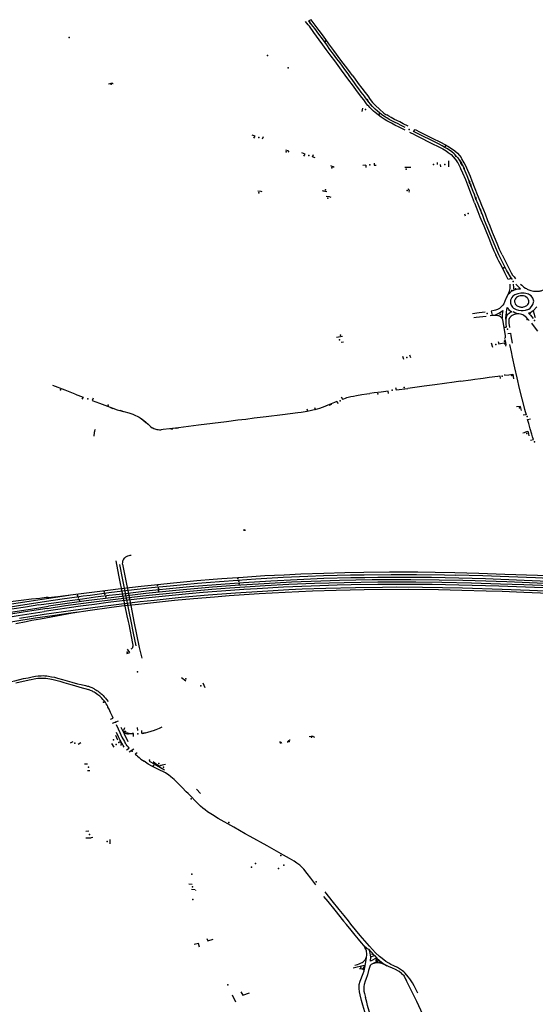
# Model space of a CAD drawing. Extents: x -9.485 to -9.311, y 38.677 to 38.767.
# Drawn here: x -9.384 to -9.377, y 38.713 to 38.725 of the extents above; entities that cross this region are included whole.
import ezdxf

# ---------------------------------------------------------------- set-up
doc = ezdxf.new("R2010")
doc.units = 0

msp = doc.modelspace()

# ---------------------------------------------------------------- linework, layer by layer
at = {"layer": 'marca_horizontal'}
for points in [[(-9.380146, 38.724661), (-9.380177, 38.724702)], [(-9.38011, 38.724722), (-9.38014, 38.724708)], [(-9.38014, 38.724708), (-9.380108, 38.724665), (-9.38007, 38.724615), (-9.380022, 38.72455), (-9.37998, 38.724492), (-9.379927, 38.724421), (-9.379889, 38.724368), (-9.379847, 38.724312), (-9.379806, 38.724256), (-9.379769, 38.724206), (-9.379712, 38.724129), (-9.379661, 38.724059)], [(-9.380137, 38.724707), (-9.380126, 38.724693)], [(-9.380135, 38.724695), (-9.380121, 38.724677)], [(-9.380073, 38.724672), (-9.38011, 38.724722)], [(-9.379702, 38.724059), (-9.379747, 38.72412), (-9.379788, 38.724175), (-9.379828, 38.72423), (-9.379869, 38.724285), (-9.379906, 38.724336), (-9.379929, 38.724368), (-9.379969, 38.724423), (-9.380014, 38.724483), (-9.380046, 38.724527), (-9.380078, 38.72457), (-9.380131, 38.724643), (-9.380146, 38.724661)], [(-9.379619, 38.72406), (-9.37965, 38.724101), (-9.379699, 38.724167), (-9.379754, 38.72424), (-9.379838, 38.724355), (-9.379897, 38.724435), (-9.379933, 38.724485), (-9.379976, 38.724543), (-9.380013, 38.724593), (-9.380073, 38.724672)], [(-9.379432, 38.7237), (-9.379448, 38.723719), (-9.379483, 38.723766), (-9.379504, 38.723794), (-9.379533, 38.723831), (-9.379576, 38.723891), (-9.379617, 38.723945), (-9.379659, 38.724002), (-9.379702, 38.724059)], [(-9.379207, 38.72355), (-9.379223, 38.723559), (-9.379243, 38.723573), (-9.379271, 38.723593), (-9.379319, 38.723632), (-9.379345, 38.723656), (-9.379374, 38.723684), (-9.379393, 38.723704), (-9.379404, 38.723717), (-9.379419, 38.723736), (-9.379446, 38.723769), (-9.379462, 38.72379), (-9.379475, 38.723808), (-9.379511, 38.723858), (-9.37954, 38.723896), (-9.379568, 38.723934), (-9.379593, 38.723968), (-9.379634, 38.724024), (-9.379661, 38.724059)], [(-9.379619, 38.72406), (-9.379594, 38.724025), (-9.379547, 38.723962), (-9.379505, 38.723906), (-9.379466, 38.723853), (-9.379435, 38.723812), (-9.379404, 38.723769), (-9.379378, 38.723736), (-9.379366, 38.723721), (-9.379343, 38.723697), (-9.379294, 38.723653), (-9.379241, 38.723608), (-9.379217, 38.723593), (-9.379208, 38.723587)], [(-9.382473, 38.723955), (-9.382475, 38.723957), (-9.382478, 38.723959), (-9.382481, 38.723961), (-9.382483, 38.723961), (-9.382486, 38.723962), (-9.382501, 38.723959), (-9.382512, 38.723957), (-9.382528, 38.723954)], [(-9.379444, 38.723772), (-9.379432, 38.723756)], [(-9.379443, 38.723762), (-9.379429, 38.723744)], [(-9.379497, 38.723667), (-9.379506, 38.723626)], [(-9.379347, 38.723616), (-9.379364, 38.72363), (-9.379385, 38.72365), (-9.37941, 38.723675), (-9.379422, 38.723689), (-9.379432, 38.7237)], [(-9.379403, 38.723712), (-9.37938, 38.723686)], [(-9.379205, 38.723515), (-9.379237, 38.723534), (-9.379273, 38.723558), (-9.379291, 38.723571), (-9.379312, 38.723587), (-9.379347, 38.723616)], [(-9.378953, 38.723453), (-9.37901, 38.723481), (-9.379053, 38.723502), (-9.379087, 38.723519), (-9.379115, 38.723533), (-9.379153, 38.723554), (-9.379182, 38.72357), (-9.379208, 38.723587)], [(-9.378988, 38.723437), (-9.379037, 38.723461), (-9.379081, 38.723483), (-9.379108, 38.723496), (-9.379131, 38.723508), (-9.379154, 38.72352), (-9.379178, 38.723533), (-9.379207, 38.72355)], [(-9.378987, 38.723404), (-9.379058, 38.72344), (-9.37911, 38.723465), (-9.379132, 38.723476), (-9.379152, 38.723486), (-9.379205, 38.723515)], [(-9.378809, 38.723348), (-9.378888, 38.723387), (-9.37887, 38.723411), (-9.378807, 38.72338), (-9.378747, 38.72335)], [(-9.380793, 38.723307), (-9.380779, 38.723334), (-9.380812, 38.723346)], [(-9.38069, 38.723301), (-9.380677, 38.723327)], [(-9.378874, 38.723347), (-9.378934, 38.723377)], [(-9.378874, 38.723347), (-9.378795, 38.723308), (-9.37871, 38.723265), (-9.378662, 38.723242), (-9.378595, 38.723209), (-9.378538, 38.72318), (-9.378499, 38.723158), (-9.378473, 38.723139), (-9.378451, 38.723121)], [(-9.378361, 38.723075), (-9.378403, 38.723122), (-9.378432, 38.723145), (-9.378471, 38.723173), (-9.378492, 38.723187), (-9.378514, 38.723199), (-9.378546, 38.723217), (-9.378583, 38.723236), (-9.378637, 38.723263), (-9.378701, 38.723295), (-9.378762, 38.723325), (-9.378809, 38.723348)], [(-9.378747, 38.72335), (-9.378665, 38.723308), (-9.378565, 38.72326), (-9.378516, 38.723235), (-9.378477, 38.723214), (-9.378436, 38.723187)], [(-9.380374, 38.723141), (-9.380383, 38.723156), (-9.38041, 38.723165)], [(-9.378436, 38.723187), (-9.378396, 38.723156), (-9.378363, 38.723128), (-9.378339, 38.7231), (-9.37832, 38.723078)], [(-9.380196, 38.723093), (-9.380183, 38.723119), (-9.380219, 38.723133)], [(-9.38006, 38.723075), (-9.380093, 38.723088), (-9.38008, 38.723113)], [(-9.378472, 38.723038), (-9.378471, 38.722968)], [(-9.378451, 38.723121), (-9.378439, 38.723112)], [(-9.378439, 38.723112), (-9.378416, 38.723086), (-9.37837, 38.723033)], [(-9.378394, 38.723105), (-9.378378, 38.723088)], [(-9.378361, 38.723075), (-9.378318, 38.723012), (-9.378296, 38.72297), (-9.378276, 38.722921), (-9.378253, 38.722862), (-9.378233, 38.722812), (-9.378199, 38.72273), (-9.378179, 38.722677), (-9.378161, 38.722634)], [(-9.378339, 38.723047), (-9.378315, 38.723011)], [(-9.378124, 38.722633), (-9.378153, 38.722706), (-9.378189, 38.722796), (-9.37821, 38.72285), (-9.37824, 38.722922), (-9.378264, 38.722978), (-9.378283, 38.723016), (-9.37831, 38.723061), (-9.37832, 38.723078)], [(-9.379834, 38.722957), (-9.379846, 38.722966), (-9.37985, 38.722968), (-9.379875, 38.722977)], [(-9.379456, 38.722985), (-9.379492, 38.722984)], [(-9.379456, 38.722985), (-9.379456, 38.722958)], [(-9.379357, 38.723011), (-9.379359, 38.722986), (-9.379332, 38.722986)], [(-9.378922, 38.722957), (-9.37899, 38.722958)], [(-9.378601, 38.722994), (-9.378601, 38.723019)], [(-9.378564, 38.722968), (-9.378565, 38.722996)], [(-9.378322, 38.722943), (-9.378327, 38.722955), (-9.37836, 38.723019), (-9.37837, 38.723033)], [(-9.378305, 38.722981), (-9.378327, 38.723019)], [(-9.378197, 38.722633), (-9.378242, 38.72275), (-9.378266, 38.722813), (-9.378301, 38.722893), (-9.378322, 38.722943)], [(-9.378293, 38.722966), (-9.378285, 38.722948)], [(-9.378293, 38.722954), (-9.378285, 38.722936)], [(-9.378226, 38.722802), (-9.378218, 38.722784)], [(-9.379979, 38.722685), (-9.379965, 38.72268), (-9.379957, 38.722679), (-9.379946, 38.722677), (-9.379921, 38.722674)], [(-9.378942, 38.722666), (-9.378938, 38.722678), (-9.378948, 38.722703)], [(-9.378229, 38.722793), (-9.378219, 38.722769)], [(-9.378212, 38.722753), (-9.378205, 38.722734)], [(-9.37821, 38.722763), (-9.378203, 38.722745)], [(-9.380693, 38.722668), (-9.380708, 38.722674), (-9.38071, 38.722674), (-9.380744, 38.722676)], [(-9.379869, 38.722602), (-9.37989, 38.72261), (-9.379895, 38.72261), (-9.379931, 38.722612)], [(-9.378161, 38.722538), (-9.378197, 38.722633)], [(-9.37787, 38.721916), (-9.377895, 38.721972), (-9.377946, 38.722095), (-9.377991, 38.722205), (-9.37804, 38.722328), (-9.378063, 38.722386), (-9.378094, 38.722462), (-9.378117, 38.722521), (-9.378143, 38.722585), (-9.378161, 38.722634)], [(-9.378143, 38.722579), (-9.37815, 38.722597)], [(-9.378149, 38.722607), (-9.378142, 38.72259)], [(-9.377831, 38.721916), (-9.377861, 38.721979), (-9.377883, 38.722032), (-9.37791, 38.722101), (-9.377944, 38.722183), (-9.377975, 38.72226), (-9.378, 38.722321), (-9.378031, 38.722401), (-9.378051, 38.722451), (-9.378073, 38.722505), (-9.378093, 38.722556), (-9.378124, 38.722633)], [(-9.378161, 38.722538), (-9.378119, 38.722432), (-9.378095, 38.722371), (-9.378084, 38.722342)], [(-9.37808, 38.722436), (-9.378091, 38.722461)], [(-9.37827, 38.722377), (-9.378276, 38.722403)], [(-9.378087, 38.722438), (-9.378076, 38.72241)], [(-9.378084, 38.722342), (-9.37805, 38.722261), (-9.378034, 38.722223), (-9.377991, 38.722114), (-9.377959, 38.722032), (-9.377928, 38.721966), (-9.377907, 38.721916)], [(-9.37787, 38.721842), (-9.377887, 38.721875), (-9.377907, 38.721916)], [(-9.377708, 38.721621), (-9.37773, 38.721655), (-9.377778, 38.721736), (-9.377803, 38.721783), (-9.37784, 38.721855), (-9.37787, 38.721916)], [(-9.377831, 38.721916), (-9.377776, 38.721806), (-9.377752, 38.721758), (-9.377723, 38.721704), (-9.377706, 38.721676), (-9.377689, 38.721654), (-9.377671, 38.721632)], [(-9.377757, 38.721623), (-9.377797, 38.721702), (-9.37784, 38.721785), (-9.37787, 38.721842)], [(-9.377723, 38.721633), (-9.377737, 38.721659), (-9.377755, 38.721695), (-9.37776, 38.721705)], [(-9.377723, 38.721633), (-9.377757, 38.721623)], [(-9.377741, 38.721568), (-9.377739, 38.721551), (-9.377738, 38.721536), (-9.377739, 38.721516), (-9.377742, 38.721498), (-9.377746, 38.72148), (-9.377754, 38.72146), (-9.377771, 38.721425), (-9.377778, 38.721411), (-9.377797, 38.721363), (-9.377812, 38.721334), (-9.377823, 38.721318), (-9.377836, 38.721303), (-9.377853, 38.721284), (-9.377863, 38.721276), (-9.377885, 38.721263), (-9.377909, 38.721255), (-9.377926, 38.721251), (-9.37796, 38.721246)], [(-9.377701, 38.721569), (-9.377699, 38.721557), (-9.377696, 38.721539), (-9.377694, 38.721519), (-9.377693, 38.721496), (-9.377672, 38.721504), (-9.37766, 38.721507), (-9.377643, 38.72151), (-9.377613, 38.721513), (-9.377647, 38.721547), (-9.377667, 38.721569)], [(-9.377612, 38.721569), (-9.377597, 38.721555), (-9.377586, 38.721546), (-9.37757, 38.721533), (-9.377551, 38.72152)], [(-9.377551, 38.72152), (-9.377542, 38.721514), (-9.377533, 38.721509), (-9.377524, 38.721505), (-9.377514, 38.721501), (-9.377501, 38.721496), (-9.377487, 38.721492), (-9.377472, 38.721488), (-9.377458, 38.721485), (-9.377445, 38.721484), (-9.377431, 38.721482), (-9.377414, 38.721482), (-9.377403, 38.721482), (-9.377395, 38.721482), (-9.377386, 38.721483), (-9.377376, 38.721486), (-9.377366, 38.721489), (-9.377313, 38.721511)], [(-9.377759, 38.721449), (-9.377741, 38.721465), (-9.377719, 38.721482), (-9.377693, 38.721496)], [(-9.377644, 38.721304), (-9.377632, 38.721299), (-9.377625, 38.721297), (-9.377616, 38.721295), (-9.377607, 38.721294), (-9.377598, 38.721293), (-9.377589, 38.721294), (-9.377582, 38.721294), (-9.377574, 38.721295), (-9.377562, 38.721299), (-9.377553, 38.721303), (-9.377544, 38.721307), (-9.377535, 38.721314), (-9.377525, 38.721324), (-9.377517, 38.721335), (-9.377513, 38.721344), (-9.377511, 38.721357), (-9.377512, 38.721369), (-9.377515, 38.721381), (-9.377519, 38.72139), (-9.377525, 38.721398), (-9.377532, 38.721405), (-9.377548, 38.721417), (-9.37756, 38.721422), (-9.377575, 38.721426), (-9.377587, 38.721428), (-9.377602, 38.721428), (-9.377617, 38.721427), (-9.377632, 38.721424), (-9.377641, 38.72142), (-9.377649, 38.721416), (-9.377658, 38.721409), (-9.377667, 38.721401), (-9.377675, 38.72139), (-9.37768, 38.72138), (-9.377682, 38.721371), (-9.377683, 38.721365), (-9.377682, 38.721356), (-9.37768, 38.721348), (-9.377675, 38.721334), (-9.37767, 38.721326), (-9.377664, 38.721319), (-9.377658, 38.721312), (-9.377644, 38.721304)], [(-9.377772, 38.721288), (-9.377778, 38.721266), (-9.377784, 38.721234), (-9.377788, 38.721189), (-9.377789, 38.721175), (-9.377789, 38.721154), (-9.377788, 38.721136), (-9.377787, 38.721124), (-9.377786, 38.721094), (-9.377783, 38.721056)], [(-9.377772, 38.721288), (-9.37776, 38.721274), (-9.377748, 38.72126), (-9.377735, 38.72125), (-9.377716, 38.721238), (-9.377726, 38.721232), (-9.377739, 38.721224), (-9.377748, 38.721218), (-9.37776, 38.721209), (-9.377769, 38.7212), (-9.377773, 38.721196), (-9.377776, 38.72119), (-9.377779, 38.721181), (-9.377781, 38.721174), (-9.377782, 38.721168), (-9.377785, 38.721148), (-9.377787, 38.721128)], [(-9.37746, 38.721248), (-9.377416, 38.721297)], [(-9.378184, 38.721219), (-9.378106, 38.721229), (-9.378035, 38.721238)], [(-9.37817, 38.721169), (-9.378139, 38.721172), (-9.378099, 38.721177), (-9.37802, 38.721187)], [(-9.377974, 38.721192), (-9.37795, 38.721196)], [(-9.37796, 38.721246), (-9.37795, 38.721196), (-9.377918, 38.721199)], [(-9.377918, 38.721199), (-9.377879, 38.721217), (-9.37785, 38.721235), (-9.377823, 38.721254), (-9.377827, 38.721231), (-9.377831, 38.721206), (-9.377831, 38.721182), (-9.377831, 38.721163)], [(-9.377918, 38.721199), (-9.377893, 38.721197), (-9.377883, 38.721195), (-9.377872, 38.721192), (-9.377866, 38.72119), (-9.377859, 38.721186), (-9.37785, 38.72118), (-9.377845, 38.721175), (-9.377839, 38.721167), (-9.377835, 38.72116)], [(-9.377835, 38.72116), (-9.377831, 38.721153), (-9.377828, 38.721144), (-9.377823, 38.721116), (-9.377795, 38.720955), (-9.377793, 38.720941), (-9.377793, 38.720933), (-9.377796, 38.720925), (-9.377801, 38.720918)], [(-9.37751, 38.721134), (-9.377528, 38.721155), (-9.37754, 38.721168), (-9.377551, 38.721179), (-9.377555, 38.721182), (-9.377571, 38.721194), (-9.377583, 38.7212), (-9.377597, 38.721204), (-9.377612, 38.721208), (-9.377632, 38.721212), (-9.377646, 38.721212), (-9.377655, 38.721212), (-9.377668, 38.721209), (-9.377684, 38.721206), (-9.377696, 38.721202), (-9.377704, 38.721199), (-9.377712, 38.721194), (-9.377722, 38.721187), (-9.377732, 38.721179), (-9.377737, 38.721172), (-9.377741, 38.721167), (-9.377745, 38.72116), (-9.377747, 38.721154), (-9.37775, 38.721149), (-9.377752, 38.721142), (-9.377752, 38.721134), (-9.377752, 38.721125), (-9.377749, 38.721103), (-9.377743, 38.721051)], [(-9.377655, 38.721219), (-9.377666, 38.721222), (-9.377679, 38.721227), (-9.3777, 38.721236)], [(-9.37746, 38.721248), (-9.377476, 38.721238), (-9.377489, 38.721231), (-9.377516, 38.72122), (-9.377504, 38.721211), (-9.377492, 38.721199), (-9.377459, 38.721158)], [(-9.37746, 38.721247), (-9.37745, 38.721209), (-9.377444, 38.721189), (-9.377437, 38.721169)], [(-9.377803, 38.721053), (-9.377783, 38.721056)], [(-9.377481, 38.721101), (-9.377447, 38.721059), (-9.377407, 38.721007)], [(-9.379736, 38.720941), (-9.379809, 38.720931)], [(-9.377764, 38.720979), (-9.377732, 38.720983)], [(-9.377732, 38.720983), (-9.377726, 38.720952), (-9.37771, 38.720865)], [(-9.379723, 38.720874), (-9.379752, 38.72087)], [(-9.377963, 38.720869), (-9.377945, 38.720814)], [(-9.37788, 38.720884), (-9.377872, 38.720857), (-9.377787, 38.720872), (-9.377795, 38.720907)], [(-9.377785, 38.720829), (-9.377782, 38.720846), (-9.377787, 38.720872)], [(-9.377743, 38.720846), (-9.377725, 38.720759), (-9.377711, 38.720697), (-9.377684, 38.720571), (-9.377657, 38.720449), (-9.377629, 38.720324), (-9.377597, 38.720198), (-9.377563, 38.720075), (-9.377544, 38.72001), (-9.37758, 38.720003)], [(-9.379019, 38.72071), (-9.379009, 38.720674)], [(-9.378935, 38.720724), (-9.378926, 38.720692)], [(-9.378329, 38.720409), (-9.378206, 38.720425), (-9.378158, 38.720432), (-9.378091, 38.720441), (-9.378059, 38.720445), (-9.377984, 38.720456), (-9.377882, 38.720469), (-9.377859, 38.720472), (-9.377854, 38.720443)], [(-9.377803, 38.720488), (-9.377802, 38.72048), (-9.37775, 38.720486), (-9.377704, 38.720492), (-9.377694, 38.720437)], [(-9.382925, 38.720256), (-9.383043, 38.720302), (-9.383193, 38.720359)], [(-9.379104, 38.720333), (-9.379097, 38.720305), (-9.378956, 38.720324)], [(-9.378329, 38.720409), (-9.378403, 38.720398), (-9.378633, 38.720366), (-9.378761, 38.720349), (-9.378956, 38.720324)], [(-9.382925, 38.720256), (-9.38283, 38.72022), (-9.382846, 38.720194)], [(-9.379751, 38.720222), (-9.379734, 38.720196)], [(-9.37972, 38.720201), (-9.379701, 38.720208), (-9.379683, 38.720214), (-9.379668, 38.720218), (-9.379638, 38.720226), (-9.379605, 38.720233), (-9.379569, 38.720239), (-9.379506, 38.720249), (-9.379446, 38.720257), (-9.379409, 38.720262)], [(-9.379186, 38.720263), (-9.379191, 38.72029), (-9.379273, 38.72028), (-9.379357, 38.720269), (-9.379409, 38.720262)], [(-9.382709, 38.720206), (-9.382724, 38.72018), (-9.382637, 38.720146), (-9.382476, 38.720086), (-9.382425, 38.720069), (-9.382346, 38.720049), (-9.382287, 38.720034), (-9.38226, 38.720026), (-9.382236, 38.720017), (-9.382204, 38.720002), (-9.382186, 38.719994), (-9.382162, 38.71998), (-9.382149, 38.719972), (-9.382136, 38.719962), (-9.382113, 38.719945), (-9.382082, 38.719919), (-9.382056, 38.719896), (-9.382036, 38.719878), (-9.382021, 38.719867), (-9.382005, 38.719855), (-9.382, 38.719852), (-9.381985, 38.719845), (-9.381974, 38.719841), (-9.381964, 38.719838), (-9.38195, 38.719835), (-9.381935, 38.719833), (-9.381919, 38.719831), (-9.381901, 38.719831)], [(-9.382519, 38.720105), (-9.382489, 38.720093)], [(-9.379802, 38.720168), (-9.37983, 38.720155), (-9.379889, 38.72013), (-9.379947, 38.720106), (-9.380012, 38.720083), (-9.380036, 38.720076), (-9.380054, 38.72007), (-9.380156, 38.720048), (-9.380229, 38.720037), (-9.38027, 38.720032), (-9.380451, 38.720009), (-9.380647, 38.719985), (-9.380789, 38.719967), (-9.38089, 38.719954), (-9.380983, 38.719943)], [(-9.379927, 38.720118), (-9.379894, 38.720131)], [(-9.379896, 38.720124), (-9.379864, 38.720137)], [(-9.379784, 38.720142), (-9.379802, 38.720168)], [(-9.379734, 38.720196), (-9.37972, 38.720201)], [(-9.377599, 38.72006), (-9.377613, 38.720109), (-9.377659, 38.720103)], [(-9.382504, 38.720094), (-9.382476, 38.720084)], [(-9.382392, 38.720064), (-9.382365, 38.720057)], [(-9.382377, 38.720055), (-9.382352, 38.720049)], [(-9.380151, 38.720049), (-9.380159, 38.720077)], [(-9.380069, 38.720096), (-9.380057, 38.720069)], [(-9.382125, 38.719957), (-9.382082, 38.719922)], [(-9.382122, 38.71995), (-9.382082, 38.719914)], [(-9.380984, 38.719943), (-9.381121, 38.719926), (-9.381454, 38.719884), (-9.381693, 38.719854), (-9.381798, 38.719841), (-9.381874, 38.719832), (-9.3819, 38.719831)], [(-9.377492, 38.719706), (-9.377458, 38.719714), (-9.377467, 38.719746), (-9.377476, 38.719778), (-9.377495, 38.71984), (-9.377513, 38.719904), (-9.377528, 38.719954), (-9.377494, 38.719959)], [(-9.382688, 38.719833), (-9.382693, 38.719819), (-9.382695, 38.719809), (-9.382697, 38.719797), (-9.3827, 38.719786), (-9.382703, 38.719766), (-9.382703, 38.719752)], [(-9.381789, 38.719844), (-9.381756, 38.719848)], [(-9.381784, 38.71984), (-9.381759, 38.719843)], [(-9.381734, 38.719851), (-9.381709, 38.719854)], [(-9.381716, 38.719849), (-9.381693, 38.719852)], [(-9.377585, 38.719792), (-9.377566, 38.719798), (-9.377548, 38.719804), (-9.377526, 38.719814), (-9.377516, 38.719781), (-9.377514, 38.719759)], [(-9.380908, 38.718626), (-9.380914, 38.718636), (-9.380902, 38.71864), (-9.380897, 38.71863)], [(-9.382291, 38.717545), (-9.382305, 38.717612), (-9.382351, 38.717843), (-9.382403, 38.718097), (-9.382438, 38.718265)], [(-9.382257, 38.717546), (-9.382281, 38.717662), (-9.382358, 38.71804), (-9.382394, 38.718222)], [(-9.382258, 38.71833), (-9.382275, 38.718329), (-9.382287, 38.718327), (-9.3823, 38.718324), (-9.382311, 38.718319), (-9.382318, 38.718316), (-9.382325, 38.718311), (-9.382333, 38.718304), (-9.382341, 38.718297), (-9.382349, 38.718286), (-9.382353, 38.718278), (-9.382356, 38.718271), (-9.382359, 38.718257), (-9.382361, 38.71825), (-9.382363, 38.718228)], [(-9.382361, 38.718228), (-9.382259, 38.717714), (-9.382224, 38.717545)], [(-9.383246, 38.71783), (-9.383133, 38.717843), (-9.382948, 38.717865), (-9.382726, 38.717894), (-9.382536, 38.717918), (-9.382379, 38.717937), (-9.382137, 38.717965), (-9.381978, 38.717982), (-9.381792, 38.718001), (-9.381473, 38.718031), (-9.381278, 38.718047), (-9.381174, 38.718055), (-9.380919, 38.718073), (-9.380664, 38.71809), (-9.380433, 38.718101), (-9.380232, 38.718111), (-9.37996, 38.71812), (-9.379706, 38.718128), (-9.379481, 38.718133), (-9.379175, 38.718135), (-9.379006, 38.718135), (-9.378837, 38.718135), (-9.37863, 38.718132), (-9.378396, 38.718128)], [(-9.382906, 38.717837), (-9.382829, 38.717849), (-9.382746, 38.717858), (-9.382524, 38.717887), (-9.382356, 38.717908), (-9.382016, 38.717947), (-9.381791, 38.71797), (-9.381629, 38.717985), (-9.381467, 38.717999), (-9.38131, 38.718013), (-9.381203, 38.718022), (-9.380986, 38.718037), (-9.380769, 38.718052), (-9.380442, 38.71807), (-9.38015, 38.718083), (-9.379962, 38.71809), (-9.379799, 38.718095), (-9.37964, 38.718098), (-9.379476, 38.718101), (-9.379154, 38.718104), (-9.378854, 38.718103), (-9.378518, 38.718099), (-9.378392, 38.718096)], [(-9.378396, 38.718128), (-9.378107, 38.71812), (-9.377798, 38.718109), (-9.377407, 38.718094), (-9.376995, 38.718077), (-9.376448, 38.718051), (-9.375798, 38.718024), (-9.375452, 38.718014), (-9.375098, 38.718009), (-9.374708, 38.718008), (-9.374313, 38.718014), (-9.374069, 38.71802)], [(-9.383359, 38.71774), (-9.383154, 38.71777), (-9.383017, 38.71779), (-9.382838, 38.717815), (-9.382681, 38.717836), (-9.382521, 38.717856), (-9.382359, 38.717875), (-9.382042, 38.717912), (-9.381722, 38.717945), (-9.381561, 38.717959), (-9.381402, 38.717974), (-9.381243, 38.717986), (-9.381082, 38.717998), (-9.380918, 38.71801), (-9.38059, 38.71803), (-9.380278, 38.718046), (-9.379957, 38.718058), (-9.379638, 38.718066), (-9.379471, 38.718069), (-9.379315, 38.718071), (-9.379153, 38.718072), (-9.378988, 38.718073), (-9.378833, 38.718071), (-9.378672, 38.71807), (-9.378349, 38.718064)], [(-9.378189, 38.717973), (-9.378666, 38.717984), (-9.378996, 38.717986), (-9.379313, 38.717985), (-9.379634, 38.71798), (-9.379798, 38.717976), (-9.38011, 38.717966), (-9.380439, 38.717952), (-9.380752, 38.717933), (-9.380913, 38.717924), (-9.381074, 38.717913), (-9.381237, 38.7179), (-9.3814, 38.717887), (-9.381569, 38.717872), (-9.381889, 38.717841), (-9.382046, 38.717824), (-9.382365, 38.717788), (-9.382531, 38.717768), (-9.382693, 38.717747), (-9.382862, 38.717724), (-9.383294, 38.717662)], [(-9.383259, 38.7177), (-9.38304, 38.717733), (-9.382736, 38.717774), (-9.382475, 38.717807), (-9.382118, 38.71785), (-9.382001, 38.717863), (-9.381801, 38.717882), (-9.381603, 38.717902), (-9.381295, 38.717927), (-9.381079, 38.717945), (-9.380658, 38.717972), (-9.380375, 38.717987), (-9.380069, 38.718), (-9.379716, 38.71801), (-9.379313, 38.718017), (-9.379069, 38.718018), (-9.378862, 38.718017), (-9.37855, 38.718014), (-9.378198, 38.718006)], [(-9.378298, 38.718031), (-9.378581, 38.718037), (-9.378922, 38.718041), (-9.37938, 38.718039), (-9.379771, 38.718031), (-9.379994, 38.718026), (-9.380345, 38.718011), (-9.380671, 38.717994), (-9.381017, 38.717972), (-9.381286, 38.717951), (-9.381505, 38.717933), (-9.381724, 38.717912), (-9.381925, 38.717893), (-9.382081, 38.717876), (-9.382466, 38.71783), (-9.382795, 38.717788), (-9.383131, 38.717741), (-9.383244, 38.717724)], [(-9.374055, 38.71799), (-9.374498, 38.717979), (-9.374854, 38.717976), (-9.375314, 38.71798), (-9.375802, 38.717994), (-9.376463, 38.718021), (-9.376934, 38.718042), (-9.377432, 38.718064), (-9.377752, 38.718077), (-9.378063, 38.718088), (-9.378392, 38.718096)], [(-9.378349, 38.718064), (-9.378029, 38.718055), (-9.377567, 38.718038), (-9.377088, 38.718017), (-9.376434, 38.717988), (-9.375951, 38.717967), (-9.375483, 38.717953), (-9.375136, 38.717946), (-9.37465, 38.717946), (-9.374328, 38.71795)], [(-9.374217, 38.717921), (-9.37434, 38.717918), (-9.37456, 38.717915), (-9.374865, 38.717913), (-9.375202, 38.717916), (-9.375598, 38.717924), (-9.376047, 38.717939), (-9.376689, 38.717969), (-9.377322, 38.717996), (-9.377776, 38.718015), (-9.378151, 38.718028), (-9.378298, 38.718031)], [(-9.378198, 38.718006), (-9.377849, 38.717994), (-9.37757, 38.717983), (-9.377257, 38.717972), (-9.376949, 38.717957), (-9.376657, 38.717945), (-9.376283, 38.717927), (-9.375936, 38.717913), (-9.375483, 38.717899), (-9.375006, 38.717891), (-9.374662, 38.717891), (-9.374312, 38.717896)], [(-9.378311, 38.717913), (-9.378592, 38.71792), (-9.378948, 38.717923), (-9.379479, 38.717921), (-9.37981, 38.717913), (-9.380093, 38.717904), (-9.38042, 38.717889), (-9.38073, 38.717872), (-9.381088, 38.717848), (-9.381261, 38.717835), (-9.381512, 38.717814), (-9.38174, 38.717792), (-9.381921, 38.717775), (-9.382168, 38.717747), (-9.382374, 38.717724), (-9.382521, 38.717705), (-9.382748, 38.717675), (-9.382957, 38.717642), (-9.383338, 38.717572), (-9.383441, 38.717553)], [(-9.383297, 38.717629), (-9.382949, 38.717679), (-9.382628, 38.717723), (-9.382149, 38.717781), (-9.381984, 38.717799), (-9.381662, 38.717832), (-9.381337, 38.717861), (-9.381012, 38.717886), (-9.380692, 38.717906), (-9.380376, 38.717924), (-9.380215, 38.717931), (-9.379936, 38.717941), (-9.379581, 38.71795), (-9.379259, 38.717954), (-9.379097, 38.717955), (-9.378781, 38.717953), (-9.378304, 38.717944)], [(-9.374237, 38.717803), (-9.374464, 38.717798), (-9.374756, 38.717797), (-9.375051, 38.717796), (-9.375323, 38.717801), (-9.375595, 38.717807), (-9.375854, 38.717815), (-9.37626, 38.717832), (-9.376871, 38.71786), (-9.377571, 38.717888), (-9.37783, 38.717899), (-9.378021, 38.717906), (-9.378311, 38.717913)], [(-9.378304, 38.717944), (-9.377829, 38.71793), (-9.377505, 38.717917), (-9.377027, 38.717898), (-9.376557, 38.717876), (-9.376076, 38.717855), (-9.375595, 38.717838), (-9.375121, 38.717828), (-9.374633, 38.717828), (-9.37431, 38.717833), (-9.373994, 38.717843), (-9.373718, 38.717854)], [(-9.373536, 38.717894), (-9.37372, 38.717886), (-9.374165, 38.717869), (-9.374648, 38.717859), (-9.375153, 38.71786), (-9.375631, 38.717871), (-9.376275, 38.717894), (-9.376902, 38.717923), (-9.377232, 38.717939), (-9.377869, 38.717963), (-9.378189, 38.717973)], [(-9.386134, 38.71737), (-9.386038, 38.717378), (-9.385863, 38.717395), (-9.385668, 38.717417), (-9.385537, 38.717433), (-9.385348, 38.717459), (-9.38519, 38.717483), (-9.385062, 38.717501), (-9.384754, 38.71755), (-9.384369, 38.717612), (-9.38419, 38.717641), (-9.383849, 38.717696), (-9.383602, 38.717734), (-9.383269, 38.717785)], [(-9.385723, 38.717441), (-9.385633, 38.717452), (-9.385447, 38.717477), (-9.385053, 38.717534), (-9.384734, 38.717585), (-9.384265, 38.717662), (-9.38379, 38.717737), (-9.383474, 38.717786), (-9.383318, 38.71781), (-9.38308, 38.717844), (-9.383001, 38.717856)], [(-9.383246, 38.71783), (-9.383272, 38.717828), (-9.383348, 38.717819), (-9.383446, 38.717808), (-9.383568, 38.717794), (-9.383664, 38.717783), (-9.383765, 38.71777), (-9.383794, 38.717766), (-9.383855, 38.717758), (-9.383901, 38.717751), (-9.383951, 38.717744), (-9.384029, 38.717731), (-9.384111, 38.717718), (-9.384255, 38.717695), (-9.384453, 38.717662), (-9.384757, 38.717613)], [(-9.383269, 38.717785), (-9.383079, 38.717813), (-9.382906, 38.717837)], [(-9.388321, 38.717308), (-9.388113, 38.717282), (-9.387797, 38.717252), (-9.387625, 38.71724), (-9.387322, 38.717224), (-9.387155, 38.717218), (-9.386991, 38.717217), (-9.386831, 38.717218), (-9.386665, 38.717221), (-9.386502, 38.717227), (-9.38634, 38.717235), (-9.386174, 38.717246), (-9.386002, 38.717261), (-9.385729, 38.717288), (-9.385529, 38.717313), (-9.385298, 38.717345), (-9.385049, 38.717382), (-9.384887, 38.717408), (-9.384726, 38.717433), (-9.384084, 38.717537), (-9.383924, 38.717563), (-9.383604, 38.717614), (-9.383294, 38.717662)], [(-9.388094, 38.717337), (-9.387943, 38.717322), (-9.387802, 38.717309), (-9.387553, 38.717291), (-9.387381, 38.717281), (-9.387191, 38.717275), (-9.386988, 38.717273), (-9.386821, 38.717274), (-9.38658, 38.717279), (-9.386336, 38.717291), (-9.386154, 38.717304), (-9.38597, 38.717319), (-9.385814, 38.717336), (-9.385657, 38.717354), (-9.385452, 38.71738), (-9.385259, 38.717407), (-9.385, 38.717446), (-9.384641, 38.717503), (-9.384412, 38.71754), (-9.384204, 38.717574), (-9.383984, 38.717609), (-9.383698, 38.717655), (-9.383407, 38.7177), (-9.383245, 38.717724)], [(-9.38289, 38.717655), (-9.383011, 38.717639), (-9.383169, 38.717616), (-9.383401, 38.717581), (-9.383645, 38.717543), (-9.38404, 38.71748), (-9.384205, 38.717454), (-9.384284, 38.717441), (-9.384526, 38.717402), (-9.384754, 38.717365), (-9.384988, 38.717327), (-9.385155, 38.717302), (-9.385529, 38.717251)], [(-9.383259, 38.7177), (-9.38339, 38.71768), (-9.383546, 38.717656), (-9.383694, 38.717632)], [(-9.383359, 38.71774), (-9.383519, 38.717715), (-9.383682, 38.71769)], [(-9.383441, 38.717553), (-9.383509, 38.71754), (-9.383635, 38.717516)], [(-9.38359, 38.717584), (-9.383297, 38.717629)], [(-9.382256, 38.717217), (-9.382249, 38.717222), (-9.382244, 38.717226), (-9.382239, 38.717234), (-9.382236, 38.717243), (-9.382235, 38.71725), (-9.382235, 38.717262), (-9.382239, 38.71728), (-9.382283, 38.717511), (-9.382291, 38.717545)], [(-9.382199, 38.717253), (-9.382229, 38.717405), (-9.382257, 38.717546)], [(-9.382224, 38.717545), (-9.382161, 38.717234), (-9.382132, 38.717107)], [(-9.382309, 38.71716), (-9.382274, 38.717175), (-9.382302, 38.717214)], [(-9.383688, 38.716828), (-9.383646, 38.716837), (-9.383541, 38.716862), (-9.383488, 38.716873), (-9.383437, 38.716884), (-9.383419, 38.716887), (-9.383397, 38.716891), (-9.383368, 38.716894), (-9.383353, 38.716895), (-9.383332, 38.716896), (-9.383305, 38.716897), (-9.383287, 38.716896), (-9.383262, 38.716893), (-9.383244, 38.716891), (-9.383206, 38.716884), (-9.383172, 38.716877), (-9.383136, 38.716868), (-9.383076, 38.716851), (-9.382995, 38.716827), (-9.382964, 38.716818)], [(-9.383635, 38.716811), (-9.383476, 38.716846), (-9.383451, 38.716852), (-9.383414, 38.71686), (-9.383394, 38.716863), (-9.383371, 38.716866), (-9.383361, 38.716867), (-9.383345, 38.716868), (-9.383323, 38.716868), (-9.383304, 38.716867), (-9.383274, 38.716866), (-9.38325, 38.716863), (-9.383227, 38.716859), (-9.383187, 38.716851), (-9.383109, 38.71683), (-9.383061, 38.716816)], [(-9.383061, 38.716816), (-9.382979, 38.716792), (-9.382933, 38.716779), (-9.382869, 38.716761), (-9.382766, 38.71673)], [(-9.382964, 38.716818), (-9.382897, 38.7168), (-9.382855, 38.71679), (-9.382804, 38.716779), (-9.382791, 38.716776), (-9.38278, 38.716773), (-9.382768, 38.71677)], [(-9.381605, 38.716832), (-9.381655, 38.71687)], [(-9.381403, 38.71681), (-9.381379, 38.716756)], [(-9.382768, 38.71677), (-9.382749, 38.716763), (-9.38274, 38.71676), (-9.382727, 38.716755), (-9.38272, 38.716751), (-9.382704, 38.716743), (-9.382694, 38.716737), (-9.382679, 38.716728), (-9.382665, 38.716719), (-9.382651, 38.71671), (-9.382639, 38.7167), (-9.382629, 38.716694), (-9.38262, 38.716686), (-9.382608, 38.716675), (-9.382592, 38.716659), (-9.382578, 38.716644), (-9.382564, 38.71663), (-9.38255, 38.716613), (-9.382533, 38.716589)], [(-9.382504, 38.716376), (-9.382473, 38.71639), (-9.382481, 38.716409), (-9.382504, 38.716459), (-9.382521, 38.716497), (-9.382534, 38.716523), (-9.382537, 38.716531), (-9.382544, 38.716544), (-9.382554, 38.71656), (-9.382565, 38.716578), (-9.382572, 38.716588), (-9.382596, 38.716614), (-9.382607, 38.716627), (-9.382615, 38.716635), (-9.382623, 38.716644), (-9.382633, 38.716653), (-9.382643, 38.716661), (-9.382655, 38.71667), (-9.382669, 38.71668), (-9.382685, 38.716691), (-9.382699, 38.7167), (-9.38271, 38.716706), (-9.38272, 38.716712), (-9.382729, 38.716717), (-9.382741, 38.716721), (-9.382766, 38.71673)], [(-9.382412, 38.716354), (-9.382483, 38.716328)], [(-9.382438, 38.716224), (-9.382414, 38.71617), (-9.382393, 38.716131), (-9.382376, 38.716102)], [(-9.382437, 38.716313), (-9.382413, 38.716261), (-9.382394, 38.716217), (-9.382367, 38.716163), (-9.382336, 38.71611), (-9.382332, 38.716104)], [(-9.382292, 38.716109), (-9.38231, 38.716143), (-9.382324, 38.716171), (-9.382338, 38.7162), (-9.382358, 38.716239), (-9.382377, 38.71628)], [(-9.382337, 38.716273), (-9.382349, 38.716244), (-9.382333, 38.716207)], [(-9.382185, 38.716277), (-9.382181, 38.716244)], [(-9.382134, 38.716244), (-9.382133, 38.716209), (-9.382109, 38.716213), (-9.382095, 38.716215), (-9.382074, 38.71622), (-9.382058, 38.716224), (-9.382048, 38.716227), (-9.38203, 38.716232), (-9.382006, 38.716239), (-9.381992, 38.716244), (-9.381961, 38.716256), (-9.381921, 38.716271), (-9.381888, 38.716286)], [(-9.38298, 38.716094), (-9.38295, 38.716113)], [(-9.382445, 38.716186), (-9.38242, 38.716131)], [(-9.382398, 38.716122), (-9.382385, 38.716104)], [(-9.382228, 38.716172), (-9.382229, 38.716205), (-9.382246, 38.716205), (-9.382258, 38.716204), (-9.382281, 38.716202), (-9.382293, 38.716201), (-9.382302, 38.716201), (-9.382316, 38.716202), (-9.382333, 38.716205), (-9.382328, 38.716208), (-9.382319, 38.716211), (-9.382314, 38.716213), (-9.382307, 38.716213), (-9.382298, 38.716213), (-9.382283, 38.716211), (-9.382258, 38.716207), (-9.382243, 38.716206)], [(-9.382126, 38.716212), (-9.38209, 38.716219)], [(-9.382124, 38.716208), (-9.382088, 38.716215)], [(-9.380388, 38.716101), (-9.380388, 38.716108), (-9.380386, 38.716112), (-9.380384, 38.716116), (-9.380383, 38.716117), (-9.380381, 38.716119), (-9.380378, 38.716122), (-9.380374, 38.716124)], [(-9.38036, 38.716128), (-9.38037, 38.716126), (-9.380374, 38.716124)], [(-9.380135, 38.716172), (-9.380111, 38.716176), (-9.380102, 38.716176), (-9.380098, 38.716176), (-9.38009, 38.716174), (-9.380084, 38.716172), (-9.380077, 38.716168), (-9.380077, 38.716167), (-9.38007, 38.716162)], [(-9.382858, 38.716097), (-9.382891, 38.716076)], [(-9.38246, 38.716045), (-9.382488, 38.716087)], [(-9.382385, 38.716104), (-9.382378, 38.716091), (-9.38238, 38.716062)], [(-9.382339, 38.716043), (-9.382352, 38.716063), (-9.382361, 38.716078), (-9.382376, 38.716102)], [(-9.382312, 38.716012), (-9.38228, 38.716031), (-9.38229, 38.716042), (-9.382304, 38.716059), (-9.382315, 38.716076), (-9.382326, 38.716093), (-9.382332, 38.716104)], [(-9.382225, 38.716019), (-9.382281, 38.715986)], [(-9.380458, 38.716087), (-9.380463, 38.716096), (-9.380469, 38.716101), (-9.380475, 38.716103), (-9.38048, 38.716104), (-9.380482, 38.716104), (-9.380488, 38.716103)], [(-9.382185, 38.715976), (-9.38221, 38.715961), (-9.382194, 38.715947), (-9.382183, 38.715937), (-9.382163, 38.71592), (-9.382141, 38.715902), (-9.382121, 38.715888), (-9.382102, 38.715876)], [(-9.38183, 38.715725), (-9.381847, 38.715736), (-9.38188, 38.715752), (-9.381908, 38.715766), (-9.38197, 38.715798), (-9.382001, 38.715814), (-9.382053, 38.715843), (-9.382102, 38.715876)], [(-9.382044, 38.715878), (-9.381984, 38.715845), (-9.381909, 38.715803), (-9.381861, 38.715774)], [(-9.382779, 38.715841), (-9.382815, 38.71584)], [(-9.382779, 38.715764), (-9.38275, 38.715765)], [(-9.381922, 38.715819), (-9.381971, 38.715848), (-9.381996, 38.715867)], [(-9.381848, 38.715838), (-9.381868, 38.715834), (-9.381889, 38.715829), (-9.381901, 38.715826), (-9.381907, 38.715824), (-9.381912, 38.715822), (-9.381916, 38.715819), (-9.381919, 38.715816), (-9.381921, 38.715813), (-9.381922, 38.715811)], [(-9.381481, 38.715392), (-9.38155, 38.715463), (-9.381577, 38.715491), (-9.3816, 38.715513), (-9.381649, 38.715564), (-9.381706, 38.71562), (-9.381746, 38.715659), (-9.381766, 38.715676), (-9.381784, 38.715692), (-9.381813, 38.715714), (-9.38183, 38.715725)], [(-9.381476, 38.715542), (-9.38143, 38.715493)], [(-9.380898, 38.715012), (-9.381032, 38.715088), (-9.381219, 38.715194), (-9.381288, 38.715236), (-9.381345, 38.715272), (-9.381376, 38.715295), (-9.381401, 38.715315), (-9.38143, 38.715342), (-9.381453, 38.715364), (-9.381481, 38.715392)], [(-9.382798, 38.714962), (-9.382736, 38.714964)], [(-9.382761, 38.71504), (-9.382797, 38.715037)], [(-9.382713, 38.714965), (-9.382736, 38.714964)], [(-9.382509, 38.714889), (-9.382507, 38.714942)], [(-9.380311, 38.714683), (-9.38037, 38.714716), (-9.38044, 38.714756), (-9.380634, 38.714865), (-9.380838, 38.714979), (-9.380898, 38.715012)], [(-9.380055, 38.714402), (-9.380112, 38.714482), (-9.380156, 38.714536), (-9.380197, 38.714588), (-9.380224, 38.714616), (-9.380246, 38.714636), (-9.380279, 38.714661), (-9.380311, 38.714683)], [(-9.381528, 38.714405), (-9.38157, 38.714408)], [(-9.381495, 38.714344), (-9.381536, 38.714347)], [(-9.381488, 38.714337), (-9.381488, 38.714334)], [(-9.379964, 38.714263), (-9.379909, 38.714201), (-9.379827, 38.714098), (-9.379723, 38.71397)], [(-9.379664, 38.713971), (-9.379715, 38.714034), (-9.379775, 38.714109), (-9.379857, 38.714212), (-9.37993, 38.714303), (-9.379944, 38.714318)], [(-9.37959, 38.713445), (-9.379557, 38.713453), (-9.379535, 38.71346), (-9.379521, 38.713466), (-9.379501, 38.713475), (-9.37949, 38.713482), (-9.379476, 38.713494), (-9.379465, 38.713509), (-9.379459, 38.713521), (-9.379451, 38.713543), (-9.379447, 38.71356), (-9.379446, 38.713587), (-9.379448, 38.713601), (-9.379451, 38.713616), (-9.379459, 38.713636), (-9.379469, 38.713656), (-9.379483, 38.713678), (-9.379509, 38.71371), (-9.379545, 38.713755), (-9.379585, 38.713802), (-9.379633, 38.713862), (-9.379689, 38.713928), (-9.379723, 38.71397)], [(-9.37903, 38.713385), (-9.379056, 38.713401), (-9.37908, 38.713414), (-9.379122, 38.713434), (-9.379158, 38.713453), (-9.379181, 38.713466), (-9.379217, 38.713486), (-9.379264, 38.713521), (-9.379294, 38.713547), (-9.37934, 38.713591), (-9.379415, 38.71367), (-9.379525, 38.713799), (-9.379635, 38.713934), (-9.379664, 38.713971)], [(-9.381354, 38.713761), (-9.381341, 38.713733), (-9.381277, 38.713752)], [(-9.381441, 38.713658), (-9.381455, 38.713701), (-9.381504, 38.71369)], [(-9.379478, 38.713673), (-9.379447, 38.713647), (-9.379432, 38.713636)], [(-9.379326, 38.713529), (-9.3794, 38.713492), (-9.379396, 38.713544), (-9.379408, 38.713607), (-9.379425, 38.713638), (-9.379354, 38.713559), (-9.379325, 38.713528), (-9.379294, 38.7135), (-9.379253, 38.713468), (-9.379206, 38.713437)], [(-9.379477, 38.713377), (-9.379466, 38.713435), (-9.379451, 38.713531), (-9.379451, 38.713541)], [(-9.379355, 38.713558), (-9.379396, 38.713539)], [(-9.379338, 38.713524), (-9.379306, 38.713495)], [(-9.379607, 38.713413), (-9.379477, 38.713444), (-9.379481, 38.71342), (-9.379499, 38.713397)], [(-9.37903, 38.713345), (-9.379059, 38.713367), (-9.379069, 38.713373), (-9.379103, 38.713391), (-9.37914, 38.713408), (-9.379188, 38.713428), (-9.37922, 38.713442), (-9.379257, 38.713459), (-9.379276, 38.713466), (-9.379291, 38.713469), (-9.379308, 38.713471), (-9.379335, 38.71347), (-9.379351, 38.713468), (-9.379363, 38.713465), (-9.37937, 38.713463), (-9.379378, 38.713459), (-9.379393, 38.71345), (-9.379405, 38.713439), (-9.379411, 38.713426), (-9.379424, 38.713379), (-9.379439, 38.713329), (-9.379459, 38.713272), (-9.379466, 38.713252)], [(-9.379294, 38.7135), (-9.379368, 38.713464)], [(-9.379524, 38.713252), (-9.379488, 38.713345), (-9.379478, 38.713374), (-9.379479, 38.713379), (-9.379482, 38.713385), (-9.379486, 38.713389), (-9.379493, 38.713394), (-9.379501, 38.713396), (-9.379513, 38.713398), (-9.379519, 38.713398), (-9.379534, 38.713398)], [(-9.378917, 38.713258), (-9.378932, 38.713279), (-9.378951, 38.713303), (-9.378988, 38.713346), (-9.379004, 38.713363), (-9.379019, 38.713376), (-9.37903, 38.713385)], [(-9.37903, 38.713345), (-9.379014, 38.713332), (-9.379007, 38.713323), (-9.379001, 38.713312), (-9.378978, 38.71327), (-9.378971, 38.713258)], [(-9.379338, 38.712533), (-9.37938, 38.712635), (-9.3794, 38.712689), (-9.379437, 38.712789), (-9.37947, 38.712886), (-9.379492, 38.712965), (-9.379509, 38.713023), (-9.379525, 38.713088), (-9.379533, 38.713126), (-9.379537, 38.713167), (-9.379537, 38.713189), (-9.379535, 38.713211), (-9.379524, 38.713252)], [(-9.379466, 38.713252), (-9.379478, 38.713212), (-9.379482, 38.713188), (-9.379483, 38.713176), (-9.379483, 38.713158), (-9.37948, 38.713135), (-9.379474, 38.713107), (-9.379462, 38.713057)], [(-9.378622, 38.71254), (-9.378663, 38.712625), (-9.378717, 38.712735), (-9.378799, 38.712905), (-9.37885, 38.713009), (-9.378904, 38.713121), (-9.378971, 38.713258)], [(-9.378837, 38.713108), (-9.378881, 38.713198), (-9.3789, 38.713232), (-9.378917, 38.713258)], [(-9.381052, 38.713088), (-9.381013, 38.713007)], [(-9.380949, 38.713125), (-9.380926, 38.713085), (-9.380846, 38.713113)], [(-9.379285, 38.712534), (-9.379309, 38.712591), (-9.379339, 38.712667), (-9.379369, 38.71275), (-9.379396, 38.712833), (-9.379417, 38.712895), (-9.379437, 38.712964), (-9.379447, 38.713002), (-9.379462, 38.713057)]]:
    msp.add_lwpolyline(points, dxfattribs=at)
msp.add_lwpolyline([(-9.377634, 38.721255), (-9.377603, 38.721252), (-9.377579, 38.721252), (-9.377551, 38.721256), (-9.377513, 38.721269), (-9.377497, 38.72128), (-9.37748, 38.721299), (-9.377463, 38.721324), (-9.377454, 38.721365), (-9.377464, 38.7214), (-9.377484, 38.721429), (-9.377504, 38.72144), (-9.377518, 38.721448), (-9.377548, 38.721455), (-9.377568, 38.721458), (-9.377608, 38.721458), (-9.377642, 38.721453), (-9.377679, 38.72144), (-9.377703, 38.721424), (-9.377716, 38.72141), (-9.37773, 38.721376), (-9.377732, 38.721339), (-9.377724, 38.721315), (-9.377709, 38.721294), (-9.377697, 38.721282), (-9.377678, 38.721271), (-9.377662, 38.721263), (-9.377634, 38.721255)], close=True, dxfattribs=at)
for p in [(-9.382998, 38.724509), (-9.379938, 38.724465), (-9.380631, 38.724296), (-9.380382, 38.724148), (-9.382497, 38.723954), (-9.379463, 38.723652), (-9.3793, 38.723596), (-9.378941, 38.723413), (-9.380735, 38.723318), (-9.378507, 38.723213), (-9.380406, 38.723145), (-9.380138, 38.723102), (-9.379864, 38.722953), (-9.379408, 38.722991), (-9.378974, 38.722938), (-9.378651, 38.722994), (-9.378515, 38.722994), (-9.379939, 38.722694), (-9.378966, 38.722684), (-9.380733, 38.722657), (-9.379911, 38.722591), (-9.378235, 38.72241), (-9.377811, 38.721763), (-9.377699, 38.721598), (-9.377672, 38.72151), (-9.377716, 38.721491), (-9.378011, 38.721216), (-9.377856, 38.72121), (-9.377748, 38.721255), (-9.377498, 38.721221), (-9.377532, 38.721146), (-9.377443, 38.721133), (-9.379758, 38.72096), (-9.377768, 38.721029), (-9.37977, 38.720902), (-9.377906, 38.720848), (-9.377802, 38.720887), (-9.377798, 38.720855), (-9.378969, 38.720692), (-9.377831, 38.72047), (-9.377715, 38.720477), (-9.378999, 38.720333), (-9.383102, 38.720306), (-9.379313, 38.720259), (-9.379144, 38.720303), (-9.382773, 38.7202), (-9.382531, 38.720123), (-9.379762, 38.720174), (-9.377623, 38.720092), (-9.377534, 38.719987), (-9.377535, 38.719786), (-9.377446, 38.719686), (-9.380906, 38.718634), (-9.380983, 38.718054), (-9.380973, 38.718023), (-9.380968, 38.717991), (-9.382581, 38.717898), (-9.382572, 38.717868), (-9.381943, 38.717971), (-9.381932, 38.717938), (-9.381931, 38.717908), (-9.382896, 38.717855), (-9.382887, 38.717824), (-9.382874, 38.717793), (-9.38256, 38.717837), (-9.382305, 38.717178), (-9.382181, 38.716941), (-9.381605, 38.71686), (-9.381425, 38.716774), (-9.382588, 38.71658), (-9.382445, 38.716344), (-9.382323, 38.716231), (-9.382469, 38.716132), (-9.382304, 38.716209), (-9.382177, 38.716202), (-9.380371, 38.716111), (-9.380107, 38.716162), (-9.38293, 38.716093), (-9.382435, 38.716075), (-9.382403, 38.716099), (-9.382247, 38.715997), (-9.380477, 38.716094), (-9.38204, 38.71589), (-9.382767, 38.715804), (-9.381991, 38.715826), (-9.381926, 38.715848), (-9.38187, 38.715807), (-9.381543, 38.715426), (-9.381091, 38.715145), (-9.382756, 38.715002), (-9.382545, 38.714917), (-9.380471, 38.71475), (-9.380821, 38.714614), (-9.380774, 38.714656), (-9.380498, 38.714598), (-9.380434, 38.714636), (-9.381533, 38.714527), (-9.381526, 38.714376), (-9.380049, 38.714438), (-9.381522, 38.714226), (-9.379383, 38.713574), (-9.379517, 38.713418), (-9.379335, 38.713498), (-9.37929, 38.71348), (-9.381104, 38.713207)]:
    msp.add_point(p, dxfattribs=at)

doc.saveas('drawing.dxf')
